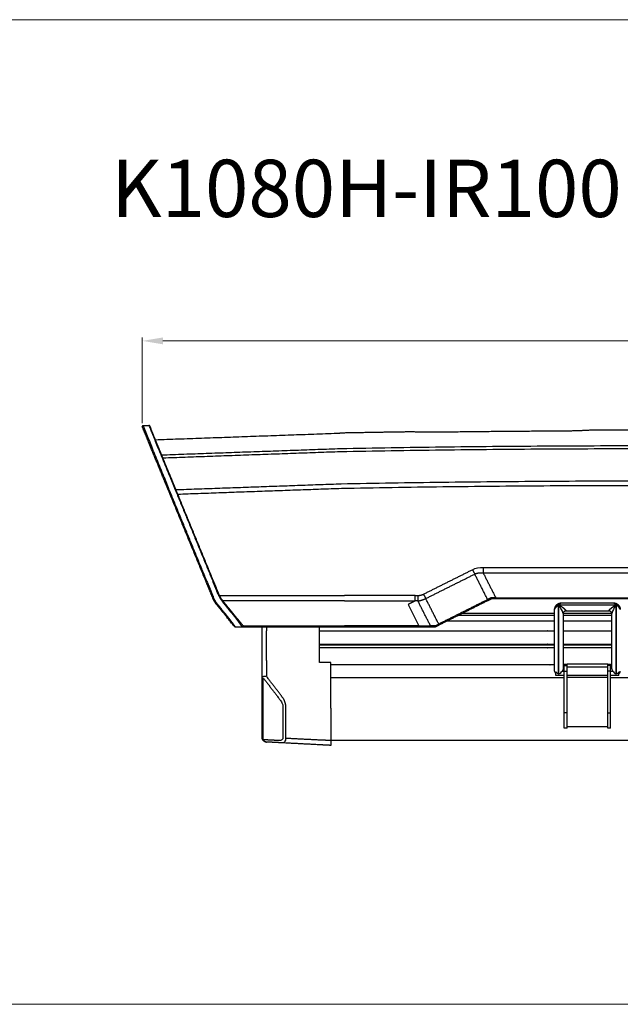
# Model space of a CAD drawing. Units: millimetres. Extents: x 5682 to 7457, y -4345 to -3161.
# Drawn here: x 6859 to 7069, y -3505 to -3161 of the extents above; entities that cross this region are included whole.
import ezdxf

# ---------------------------------------------------------------- set-up
doc = ezdxf.new("R2010")
doc.units = ezdxf.units.MM
doc.layers.get('0').update_dxf_attribs({"lineweight": 18})
doc.layers.get('DEFPOINTS').update_dxf_attribs({"lineweight": 13})
doc.layers.add('MAKE2D VISIBLE LINES', color=7, linetype='Continuous')
doc.layers.add('MAKE2D VISIBLE LINES - TANGENT', color=7, linetype='Continuous')
doc.styles.add('돋음', font='txt')
doc.dimstyles.new('SAMSUNG THALES', dxfattribs={"dimtxt": 6.5, "dimasz": 6, "dimexe": 1, "dimexo": 1, "dimgap": 2.5, "dimtad": 1, "dimtoh": 1, "dimdec": 8, "dimzin": 9, "dimdsep": 46, "dimtxsty": '돋음', "dimcen": 0, "dimclrd": 6, "dimclre": 6, "dimclrt": 2, "dimadec": 8, "dimazin": 2, "dimtfac": 1, "dimtdec": 8, "dimtofl": 0, "dimtmove": 0, "dimatfit": 3, "dimfxl": 0, "dimtolj": 1, "dimtzin": 0, "dimlwd": 9, "dimlwe": 9, "dimarcsym": 0})

# ---------------------------------------------------------------- blocks, each defined once
blk = doc.blocks.new('*D20')
at = {"color": 6, "lineweight": 9}
for p, q in [((24255.80867989944, -3519.867208996134), (24255.80867989944, -3489.940581107438)), ((24713.71060856589, -3533.949549558388), (24713.71060856589, -3489.940581107438)), ((24263.00867989944, -3491.140581107438), (24706.51060856589, -3491.140581107438))]:
    blk.add_line(p, q, dxfattribs=at)
at = {"color": 6}
for points in [[(24263.00867989944, -3489.940581107438), (24263.00867989944, -3492.340581107438), (24255.80867989944, -3491.140581107438)], [(24706.51060856589, -3489.940581107438), (24706.51060856589, -3492.340581107438), (24713.71060856589, -3491.140581107438)]]:
    blk.add_solid(points, dxfattribs=at)
at = {"layer": 'DEFPOINTS', "color": 0}
for p in [(24713.71060856589, -3491.140581107438), (24255.80867989944, -3521.067208996134), (24713.71060856589, -3535.149549558388)]:
    blk.add_point(p, dxfattribs=at)
at = {"color": 2, "insert": (24484.75964423266, -3484.235289384236), "char_height": 7.8, "attachment_point": 5, "style": '돋음'}
blk.add_mtext('\\A1;457.9', dxfattribs=at)

msp = doc.modelspace()

# ---------------------------------------------------------------- linework, layer by layer
msp.add_line((6902.162811603852, -3303.112112418706), (6901.99412362256, -3303.511981479242))
msp.add_lwpolyline([(5682.368143364121, -3161.416504775701), (7456.571800820504, -3161.416504775701), (7456.571800820504, -3505.257258922375), (5682.368143364121, -3505.257258922375)], close=True)
at = {"layer": 'MAKE2D VISIBLE LINES'}
for points, degree in [([(6904.2320643811, -3308.949712308618), (6903.11309400183, -3306.23084689393), (6901.99412362256, -3303.511981479242)], 2), ([(6902.254974851534, -3303.092474899146), (6902.271730772914, -3303.088281595181), (6903.026637871157, -3304.927445680398), (6904.509630427292, -3308.543403444724)], 3), ([(6902.255024010501, -3303.092045180598), (6903.289397650969, -3303.092045180598), (6904.323771291431, -3303.092045180598)], 2), ([(6904.973825652432, -3304.183555795982), (6904.950638341597, -3304.127220771405), (6904.927450899933, -3304.07088580068)], 2), ([(6905.051493912255, -3304.372256531296), (6905.029680724907, -3304.319259572043), (6905.007867453158, -3304.266262647532)], 2), ([(6906.584514156708, -3308.09165415152), (6938.803240245757, -3306.938400151134), (6971.021966334814, -3305.785146150749)], 2), ([(6905.122781417336, -3311.113969549864), (6904.677422899218, -3310.031840929241), (6904.2320643811, -3308.949712308618)], 2), ([(6909.691731116847, -3322.215567602418), (6907.416541170049, -3316.687328960264), (6905.14135122325, -3311.15909031811)], 2), ([(6906.841215930956, -3308.720652532073), (6906.778697252656, -3308.56876338029), (6906.716178390685, -3308.416874304092)], 2), ([(6912.319768102014, -3322.03233767816), (6910.035293040903, -3316.481538154161), (6907.750817979791, -3310.930738630163)], 2), ([(6910.961525744311, -3325.300904605007), (6910.335913548693, -3323.780797010688), (6909.710301353069, -3322.260689416369)], 2), ([(6913.579843457719, -3325.094058859278), (6912.949805779866, -3323.563198268719), (6912.319768102014, -3322.03233767816)], 2), ([(6924.363780309857, -3357.865601049554), (6917.667078490264, -3341.594005782923), (6910.97037667067, -3325.322410516292)], 2), ([(6926.980005019239, -3357.654441930325), (6920.279924238483, -3341.374250394801), (6913.579843457719, -3325.094058859278)], 2), ([(6926.595175721177, -3363.287392944032), (6925.484249618403, -3360.588090400653), (6924.363780309857, -3357.865601049554)], 2), ([(6928.088170252817, -3365.800764319189), (6928.708477545049, -3366.56362270725), (6929.328783718051, -3367.326482005328)], 2), ([(6932.243168400673, -3366.947943816462), (6931.251572582969, -3365.72848330677), (6930.259976765261, -3364.509022797078)], 2), ([(7005.628560486814, -3372.779270550549), (7014.159691713798, -3368.5027584299), (7022.690822940782, -3364.226246309252)], 2), ([(7022.700777288253, -3364.221258234633), (7023.32554868457, -3363.908188397351), (7023.950319499501, -3363.595117399862)], 2), ([(7023.950333775258, -3363.595112018222), (7024.688636617728, -3363.595129136584), (7025.426939460198, -3363.595146189556)], 2), ([(7025.425624012791, -3363.286898951912), (7068.749693463971, -3363.285523799521), (7126.662000649347, -3363.284150554477)], 2), ([(7025.426939700297, -3363.595146190324), (7031.894299991854, -3363.595146236979), (7048.528318571818, -3363.595146283635)], 2), ([(7048.360721246838, -3365.072567962055), (7057.46525392836, -3365.072567962055), (7066.569786609882, -3365.072567962055)], 2), ([(7048.528318571818, -3363.595146283635), (7053.273780642547, -3363.595146286038), (7058.019242713268, -3363.59514628844)], 2), ([(7058.019242713268, -3363.59514628844), (7127.896920049523, -3363.595146179043), (7255.828854879685, -3363.595146069645)], 2), ([(6934.01397732602, -3373.088255507882), (6930.809265327687, -3369.147172400994), (6929.328783760171, -3367.326482057151)], 2), ([(6935.204125256303, -3370.5893333321), (6933.723647598348, -3368.768639521053), (6932.243169940393, -3366.947945710006)], 2), ([(7012.463981507604, -3369.352789341036), (7041.198337326376, -3369.352789341036), (7045.988893542406, -3369.352789341036)], 2), ([(7013.837039387592, -3368.664498596248), (7041.884866266373, -3368.664498596248), (7045.988893542406, -3368.664498596248)], 2), ([(7045.988893542399, -3388.895146144496), (7045.988893542399, -3378.166517101243), (7045.988893542399, -3367.43788805799)], 2), ([(7048.926820663441, -3368.664498596248), (7057.454834216496, -3368.664498596248), (7065.982847769545, -3368.664498596248)], 2), ([(7048.934049907282, -3368.743547065298), (7048.934049907282, -3378.355368224875), (7048.934049907282, -3387.967189384452)], 2), ([(7048.934049907282, -3369.352789341036), (7057.461471724844, -3369.352789341036), (7065.988893542406, -3369.352789341036)], 2), ([(7065.187210383014, -3368.017724326939), (7057.464050650557, -3368.017724326939), (7049.740890918099, -3368.017724326939)], 2), ([(7065.988893542399, -3387.967132976069), (7065.988893542399, -3378.355461567959), (7065.988893542399, -3368.743790159848)], 2), ([(6937.079681153522, -3372.89588457315), (6936.141903385836, -3371.74260917512), (6935.204125618144, -3370.589333777089)], 2), ([(7004.420446123189, -3373.385105535672), (7005.019607442115, -3373.084643186714), (7005.618768015516, -3372.784179351071)], 2), ([(7005.534302676391, -3372.482744890534), (7005.606936073553, -3372.625104812247), (7005.647760827047, -3372.770897898088), (7005.618768054974, -3372.784179331382)], 3), ([(7008.445200904072, -3371.367336240386), (7039.188947024613, -3371.367336240386), (7045.988893542402, -3371.367336240386)], 2), ([(7048.934049907275, -3371.367336240386), (7057.461471724837, -3371.367336240386), (7065.988893542399, -3371.367336240386)], 2), ([(6934.398063828263, -3373.385142926873), (6935.619254399458, -3373.385140506327), (6936.84044497065, -3373.385138085781)], 2), ([(6936.905465793126, -3373.385145235748), (6954.752188264512, -3373.384867824607), (6972.598910735895, -3373.384590413465)], 2), ([(6943.848840603419, -3374.809810928386), (6943.848840603419, -3374.097424117839), (6943.848840603419, -3373.385037307291)], 2), ([(6943.848840603419, -3378.175797773078), (6943.848840603419, -3376.492804350732), (6943.848840603419, -3374.809810928386)], 2), ([(6963.848840603419, -3374.912274576607), (6963.848840603419, -3374.148500501002), (6963.848840603419, -3373.384726425397)], 2), ([(6963.848840603419, -3380.38281608649), (6963.848840603419, -3377.647545331549), (6963.848840603419, -3374.912274576607)], 2), ([(6972.599754705854, -3373.384589534187), (6985.589159472405, -3373.384589509313), (6998.578564238949, -3373.384589484438)], 2), ([(6998.578565370542, -3373.384590385325), (7000.621519559343, -3373.38486824455), (7002.664473748144, -3373.385146103774)], 2), ([(7002.66447998826, -3373.385146103755), (7002.860104700962, -3373.385145497292), (7003.055729413656, -3373.385144890828)], 2), ([(7003.055751473257, -3373.385144889289), (7003.738098798229, -3373.385125243049), (7004.420446123189, -3373.385105534881)], 2), ([(6943.848840603419, -3379.566843721383), (6943.848840603419, -3378.950923076376), (6943.848840603419, -3378.33500243137)], 2), ([(6943.848841067829, -3381.236027646602), (6943.848840876697, -3380.456385711464), (6943.848840636263, -3379.676743776325)], 2), ([(7045.98889354241, -3379.574463167199), (7036.512551512202, -3379.574463167199), (6963.848840603419, -3379.574463167199)], 2), ([(6963.848840603419, -3379.689699947427), (7036.512551512202, -3379.689699947427), (7045.988893542399, -3379.689699947427)], 2), ([(7065.988893542399, -3379.574463167199), (7057.461471724837, -3379.574463167199), (7048.934049907282, -3379.574463167199)], 2), ([(7048.934049907297, -3379.689699947427), (7057.461471724844, -3379.689699947427), (7065.988893542399, -3379.689699947427)], 2), ([(6943.848844230601, -3385.240948743933), (6943.848842850293, -3383.28055505111), (6943.848841144438, -3381.320161358288)], 2), ([(6963.848840603419, -3381.584323346106), (6963.848840603419, -3380.983569716298), (6963.848840603419, -3380.38281608649)], 2), ([(7045.988893542402, -3380.798240939959), (7036.512551512202, -3380.798240939959), (6963.848840603419, -3380.798240939959)], 2), ([(6963.848840605391, -3381.8515373462), (6963.848840604409, -3381.717930346153), (6963.848840603419, -3381.584323346106)], 2), ([(6963.84884060339, -3385.591473693035), (6963.848840604394, -3383.721505519617), (6963.848840605391, -3381.8515373462)], 2), ([(7065.988893542413, -3380.798240939959), (7057.461471724851, -3380.798240939959), (7048.93404990729, -3380.798240939959)], 2), ([(6943.848839728777, -3391.100528238574), (6943.84884197827, -3388.170738491253), (6943.848844227756, -3385.240948743933)], 2), ([(6963.848840603419, -3385.939708428268), (6963.848840603405, -3385.765591060652), (6963.84884060339, -3385.591473693035)], 2), ([(6967.848840603419, -3385.939708430255), (6965.848840603419, -3385.939708174371), (6963.848840603419, -3385.939708430335)], 2), ([(6967.848840603419, -3401.785729080118), (6967.848840603419, -3392.267855841277), (6967.848840603419, -3385.939708428268)], 2), ([(7049.361471724838, -3386.930473261586), (7049.361471724838, -3386.688344298091), (7049.361471724838, -3386.446215334596)], 2), ([(7049.361471724838, -3386.446215334596), (7049.861471724838, -3386.446215334596), (7050.361471724838, -3386.446215334596)], 2), ([(7050.361471724838, -3386.930473261586), (7050.361471724838, -3386.688344298091), (7050.361471724838, -3386.446215334596)], 2), ([(7064.561471724843, -3386.446215334596), (7057.461471724844, -3386.446215334596), (7050.361471724838, -3386.446215334596)], 2), ([(7064.561471724843, -3386.446215334596), (7065.061471724843, -3386.446215334596), (7065.561471724843, -3386.446215334596)], 2), ([(7064.561471724843, -3386.930473261586), (7064.561471724843, -3386.688344298091), (7064.561471724843, -3386.446215334596)], 2), ([(7065.561471724843, -3386.930473261586), (7065.561471724843, -3386.688344298091), (7065.561471724843, -3386.446215334596)], 2), ([(7046.461470372054, -3390.385993770335), (7046.461470372054, -3389.751608595356), (7046.461470372047, -3389.117223420377)], 2), ([(7048.934049907268, -3387.400146144497), (7049.147760816053, -3387.400146144497), (7049.361471724838, -3387.400146144497)], 2), ([(7049.361471724838, -3388.895146144496), (7049.361471724838, -3387.912809703041), (7049.361471724838, -3386.930473261586)], 2), ([(7049.361471724838, -3386.930473261586), (7049.861471724838, -3386.930473261586), (7050.361471724838, -3386.930473261586)], 2), ([(7049.361471724838, -3403.42196166018), (7049.361471724838, -3396.158993046092), (7049.361471724838, -3388.896024432004)], 2), ([(7049.361471724838, -3388.896024432004), (7049.861471724838, -3388.896024432004), (7050.361471724838, -3388.896024432004)], 2), ([(7050.361471724838, -3388.896024432004), (7050.361471724838, -3387.913248846795), (7050.361471724838, -3386.930473261586)], 2), ([(7050.361471724838, -3387.400146144497), (7057.461471724844, -3387.400146144497), (7064.561471724843, -3387.400146144497)], 2), ([(7050.361471724838, -3403.42196166018), (7050.361471724838, -3396.158993046092), (7050.361471724838, -3388.896024432004)], 2), ([(7065.561471724843, -3386.930473261586), (7065.061471724843, -3386.930473261586), (7064.561471724843, -3386.930473261586)], 2), ([(7064.561471724843, -3388.896024432004), (7064.561471724843, -3387.913248846795), (7064.561471724843, -3386.930473261586)], 2), ([(7065.561471724843, -3388.896024432004), (7065.061471724843, -3388.896024432004), (7064.561471724843, -3388.896024432004)], 2), ([(7064.561471724843, -3403.42196166018), (7064.561471724843, -3396.158993046092), (7064.561471724843, -3388.896024432004)], 2), ([(7065.561471724843, -3388.895146144496), (7065.561471724843, -3387.912809703041), (7065.561471724843, -3386.930473261586)], 2), ([(7065.561471724843, -3387.400146144497), (7065.775182633621, -3387.400146144497), (7065.988893542399, -3387.400146144497)], 2), ([(7065.561471724843, -3403.42196166018), (7065.561471724843, -3396.158993046092), (7065.561471724843, -3388.896024432004)], 2), ([(7066.310753950453, -3388.895146144496), (7066.08489490901, -3388.529793097267), (7065.986434912284, -3388.213193150999), (7065.988592194877, -3387.967132976508)], 3), ([(7068.461470372054, -3390.385993770338), (7068.461470372051, -3389.751608595358), (7068.461470372047, -3389.117223420377)], 2), ([(6943.848840536124, -3412.069356398937), (6943.8488401338, -3401.619979567349), (6943.848839731476, -3391.17060273576)], 2), ([(7049.361471724838, -3390.390146144498), (7047.911471724841, -3390.390146144498), (7046.461471724844, -3390.390146144498)], 2), ([(7064.561471724843, -3390.390146144498), (7057.461471724844, -3390.390146144498), (7050.361471724838, -3390.390146144498)], 2), ([(7068.461471724844, -3390.390146144498), (7067.011471724847, -3390.390146144498), (7065.561471724843, -3390.390146144498)], 2), ([(6967.848840603419, -3401.785729080118), (6967.848840603419, -3407.460612492778), (6967.848840603419, -3413.135495905437)], 2), ([(7049.361471724838, -3408.871509582401), (7049.361471724838, -3406.146735621291), (7049.361471724838, -3403.42196166018)], 2), ([(7050.361471724838, -3403.42196166018), (7049.861471724838, -3403.42196166018), (7049.361471724838, -3403.42196166018)], 2), ([(7050.361471724838, -3408.871509582401), (7050.361471724838, -3406.146735621291), (7050.361471724838, -3403.42196166018)], 2), ([(7064.561471724843, -3403.42196166018), (7065.061471724843, -3403.42196166018), (7065.561471724843, -3403.42196166018)], 2), ([(7064.561471724843, -3408.871509582401), (7064.561471724843, -3406.146735621291), (7064.561471724843, -3403.42196166018)], 2), ([(7065.561471724843, -3408.871509582401), (7065.561471724843, -3406.146735621291), (7065.561471724843, -3403.42196166018)], 2), ([(7050.361471724838, -3408.871509582401), (7049.861471724838, -3408.871509582401), (7049.361471724838, -3408.871509582401)], 2), ([(7064.561471724843, -3408.33514622756), (7057.461471724844, -3408.33514622756), (7050.361471724838, -3408.33514622756)], 2), ([(7065.561471724843, -3408.871509582401), (7065.061471724843, -3408.871509582401), (7064.561471724843, -3408.871509582401)], 2), ([(6950.714676710202, -3413.947527491537), (6948.039889893804, -3413.807345534125), (6945.365103077409, -3413.667163576712)], 2), ([(6963.848472882564, -3414.635836008711), (6957.377064203127, -3414.296686104622), (6950.905655523686, -3413.957536200534)], 2), ([(6967.848840603419, -3413.135495905437), (6967.848840603419, -3413.986018400745), (6967.848840603419, -3414.836540896053)], 2), ([(7271.948840603389, -3413.135855280019), (7056.711471724822, -3413.135855280019), (6967.848840603412, -3413.135855280019)], 2), ([(6967.848373073681, -3414.845461894958), (6965.848606871452, -3414.740658589211), (6963.848840669223, -3414.635855283464)], 2)]:
    msp.add_open_spline(points, degree=degree, dxfattribs=at)
for points, weights in [([(6902.162811603852, -3303.112112418706), (6902.207378752792, -3303.095190511772), (6902.254995204694, -3303.092898087888)], [1, 0.9876402300017467, 1]), ([(6904.601634531824, -3303.278392058438), (6904.526819856073, -3303.089621337136), (6904.323771291431, -3303.091324665565)], [1, 0.8248129417667641, 1]), ([(6904.450916308113, -3303.398672006759), (6905.49927725887, -3305.972578590911), (6906.555271623194, -3308.543362846645)], [1, 0.9999988992509775, 1]), ([(6904.601514518752, -3303.278353528629), (6904.697634445893, -3303.512305316246), (6904.793924114118, -3303.746187293138)], [1, 0.9999999341795589, 1]), ([(6904.840823963674, -3303.860423325556), (6904.817322541912, -3303.803326502699), (6904.793820834788, -3303.746229797302)], [1, 0.9999999999968775, 1]), ([(6904.840912632801, -3303.860386841035), (6904.848638181265, -3303.87916238135), (6904.856363811534, -3303.897937888005)], [1, 0.9999999999976269, 1]), ([(6904.90358215728, -3304.012895697868), (6904.879930908046, -3303.955434109691), (6904.856279464828, -3303.897972601356)], [1, 0.9999999999985755, 1]), ([(6904.903654478938, -3304.012865938562), (6904.915586038383, -3304.041862144592), (6904.927517734064, -3304.070858294566)], [1, 0.9999999999972408, 1]), ([(6904.973882757153, -3304.183532297578), (6904.990900320056, -3304.224887096089), (6905.007918083811, -3304.266241811953)], [1, 0.9999999999970516, 1]), ([(6905.051536954448, -3304.372238819014), (6905.070585609446, -3304.418528076261), (6905.089634454631, -3304.464817255241)], [1, 0.9999999999978898, 1]), ([(6906.716178390681, -3308.416874304101), (6905.902901442747, -3306.440847830048), (6905.089597475915, -3304.464832476448)], [1, 0.9999999999766298, 1]), ([(6996.177675610063, -3305.362246092001), (6983.599493921251, -3305.545403087464), (6971.022263420829, -3305.785140487777)], [1, 0.99999747048312, 1]), ([(7193.283329497026, -3305.965720429443), (7125.719605282673, -3304.568025615987), (7058.141834937927, -3304.803261109235)], [1, 0.9999270071509103, 1]), ([(6907.473394379373, -3310.82200037747), (6907.022528890204, -3309.679379273701), (6906.555271623194, -3308.543362846645)], [1, 0.9999741265242152, 1]), ([(6907.737179777807, -3310.897601237033), (6907.289784705059, -3309.810539374072), (6906.842380223417, -3308.723481383509)], [1, 0.9999999999906357, 1]), ([(6924.63928656693, -3357.650598139197), (6925.754559772817, -3360.387255460259), (6926.869512195186, -3363.124043488686)], [1, 0.9999999982825959, 1]), ([(6928.493811195967, -3362.044671407632), (6927.599595745953, -3359.845469259417), (6926.7053364485, -3357.64628494046)], [1, 0.9999999999503096, 1]), ([(6928.77121575033, -3362.005932319029), (6927.875614023473, -3359.830185626866), (6926.980005019439, -3357.654441930208)], [1, 0.9999999999986016, 1]), ([(6930.259976482568, -3364.509022449427), (6929.3169917058, -3363.375604934165), (6928.771218191814, -3362.005938250422)], [1, 0.9876418621445993, 1]), ([(6928.08509011308, -3365.796974828617), (6927.145383210725, -3364.664365803092), (6926.599417887603, -3363.297700469884)], [1, 0.9878165307379032, 1]), ([(6928.315517303232, -3365.582810231885), (6928.937630351855, -3366.353477887764), (6929.559750445118, -3367.124139856898)], [1, 0.9999999999895554, 1]), ([(6932.010412071792, -3367.122682204637), (6931.018823012946, -3365.888416667781), (6930.027229501873, -3364.654154707629)], [1, 0.9999999999983735, 1]), ([(7023.902246671034, -3363.271996165175), (7023.254449436234, -3363.598145320228), (7022.605534749022, -3363.922065460804)], [1, 0.9999985225669408, 1]), ([(7023.902246676727, -3363.271996188678), (7023.954872522885, -3363.42930044618), (7023.950330242846, -3363.595112016355)], [1, 0.984706435289468, 1]), ([(7025.426939460198, -3363.595146190324), (7025.424933195925, -3363.441029735183), (7025.42562401282, -3363.286901770123)], [1, 0.9999617225802087, 1]), ([(7045.989597591728, -3367.381985799027), (7046.059660815591, -3365.13655613061), (7048.30528571596, -3365.07305764253)], [1, 0.7278140004856062, 1]), ([(7066.626159910793, -3365.073249611803), (7068.860959676724, -3365.144555019482), (7068.933292336176, -3367.379321772709)], [1, 0.7294544236079135, 1]), ([(7049.647709247296, -3368.017746365846), (7049.038352793599, -3368.060325736562), (7048.94034844574, -3368.663254785683)], [1, 0.7838539572038217, 1]), ([(7065.985391160724, -3368.684648169639), (7065.902684942979, -3368.061145740626), (7065.275220048719, -3368.01774753887)], [1, 0.7744620520051922, 1]), ([(6932.52352623441, -3370.765344283365), (6933.460118913561, -3372.075727385885), (6934.398063828263, -3373.385142926873)], [1, 0.9999998667893966, 1]), ([(6933.998845775841, -3373.069647896144), (6934.080426688761, -3373.169966615637), (6934.161973961218, -3373.27031268276)], [1, 0.999999985947573, 1]), ([(7004.377610026797, -3373.072390213689), (7003.520314710655, -3373.07484367458), (7002.663019374962, -3373.077290295498)], [1, 0.9999999999920429, 1]), ([(7004.377610162966, -3373.072390213332), (7004.564254315952, -3372.972236635632), (7004.751015436643, -3372.872301342736)], [1, 0.9999998291338597, 1]), ([(7004.377610166852, -3373.072390229594), (7004.427445182697, -3373.224855215029), (7004.420446738346, -3373.385105401811)], [1, 0.9838831107545603, 1]), ([(7004.75109893455, -3372.872258158044), (7005.142504735875, -3372.677107282419), (7005.534302676391, -3372.482744890534)], [1, 0.999999493236122, 1]), ([(6934.398063828263, -3373.385142926873), (6934.255344675759, -3373.385144530436), (6934.1653029033, -3373.274414066203)], [1, 0.9030207910624845, 1]), ([(7045.988893542399, -3388.895146144496), (7046.003228762649, -3389.455397138528), (7046.461471724844, -3389.778042551414)], [1, 0.8934294223981067, 1]), ([(7047.396609989515, -3389.884803416553), (7047.428995043683, -3389.887968360452), (7047.461471724844, -3389.889986722046)], [1, 0.9998437926092398, 1]), ([(7047.461471724844, -3389.889986722046), (7047.493948352934, -3389.887971395648), (7047.526333460159, -3389.884809474999)], [1, 0.9998437893546996, 1]), ([(7067.396609989515, -3389.884834033335), (7067.428995311933, -3389.887983698512), (7067.461471724844, -3389.889986722046)], [1, 0.9998437764451188, 1]), ([(7067.461471724844, -3389.889986722046), (7067.493948106432, -3389.887985456162), (7067.526333459016, -3389.884837541911)], [1, 0.9998437746073774, 1]), ([(7068.461471724844, -3389.778042551414), (7068.919714687043, -3389.455397138528), (7068.934049907282, -3388.895146144496)], [1, 0.8934294223968442, 1]), ([(6944.058067133137, -3412.860338937706), (6943.865379788652, -3412.525536519275), (6943.850288845311, -3412.139539970663)], [1, 0.9709620303608923, 1]), ([(6945.167993446896, -3413.643856896682), (6944.45166275659, -3413.510040785809), (6944.073619439743, -3412.887048281831)], [1, 0.9129463184411141, 1])]:
    msp.add_rational_spline(points, weights, degree=2, dxfattribs=at)
for points, knots in [([(7022.605417682029, -3363.922148196214), (7022.638048863326, -3363.986155888582), (7022.671578238038, -3364.065351997589), (7022.70517829165, -3364.184978690122), (7022.703679167909, -3364.219831035913), (7022.690822940782, -3364.226246309252)], [5.043562982473636e-05, 5.043562982473636e-05, 5.043562982473636e-05, 5.043562982473636e-05, 0.5, 0.5, 1, 1, 1, 1]), ([(7046.461471724844, -3389.117223420377), (7046.587904042888, -3389.287840120338), (7046.728082247482, -3389.444682317342), (7047.007044562179, -3389.694118469444), (7047.209089651897, -3389.855258150459), (7047.396609989515, -3389.884803416553)], [-1, -1, -1, -1, -0.4892696585757694, -0.4892696585757694, -0.06269849605924659, -0.06269849605924659, -0.06269849605924659, -0.06269849605924659]), ([(7047.526333460159, -3389.884809474999), (7047.75201838143, -3389.84931861324), (7047.99151491655, -3389.635232254324), (7048.314859142138, -3389.317075647024), (7048.476253577803, -3389.115038174517), (7048.612189499228, -3388.895146144496)], [-0.9433198901877011, -0.9433198901877011, -0.9433198901877011, -0.9433198901877011, -0.5187882451171488, -0.5187882451171488, 0, 0, 0, 0]), ([(7048.935156060263, -3387.967184616713), (7048.935229229221, -3387.981562716727), (7048.934960019771, -3387.996069918889), (7048.922819246345, -3388.291686996883), (7048.788919109258, -3388.609265618539), (7048.612189499228, -3388.895146144496)], [0.6934674056957782, 0.6934674056957782, 0.6934674056957782, 0.6934674056957782, 0.7086261456280206, 0.7086261456280206, 1, 1, 1, 1]), ([(7066.310753950453, -3388.895146144496), (7066.446622443207, -3389.114929100859), (7066.60792454136, -3389.31687463342), (7066.928388901175, -3389.632275685326), (7067.175151261781, -3389.85009155899), (7067.396609989515, -3389.884834033335)], [-1, -1, -1, -1, -0.4759432342603709, -0.4759432342603709, -0.05500454275473622, -0.05500454275473622, -0.05500454275473622, -0.05500454275473622]), ([(7067.526333459016, -3389.884837541911), (7067.702755144008, -3389.857132604095), (7067.924513128415, -3389.686490652683), (7068.194802171321, -3389.444569982865), (7068.335056950429, -3389.287816445481), (7068.461471724844, -3389.117223420377)], [-0.9513621224579685, -0.9513621224579685, -0.9513621224579685, -0.9513621224579685, -0.5347506418098177, -0.5347506418098177, 0, 0, 0, 0])]:
    msp.add_open_spline(points, degree=3, knots=knots, dxfattribs=at)
for points, weights, knots in [([(6937.079681180036, -3372.89588460575), (6937.19923118921, -3373.042906048599), (6937.117825892008, -3373.214022052933), (6937.036420898854, -3373.385137418167), (6936.846928837993, -3373.38513807293)], [1, 0.845457235148727, 1, 0.8454581357352497, 1], [0, 0, 0, 0.3380149857016881, 0.3380149857016881, 0.676028959625367, 0.676028959625367, 0.676028959625367]), ([(7002.662492251224, -3373.077291799891), (7002.662442332974, -3373.185310336954), (7002.663057911272, -3373.293327131501), (7002.662775908841, -3373.339251882091), (7002.664473748144, -3373.385146103774)], [1, 0.9999952552976793, 1, 0.9997676114683887, 1], [0, 0, 0, 0.216036413838473, 0.216036413838473, 0.3078734155398919, 0.3078734155398919, 0.3078734155398919])]:
    msp.add_rational_spline(points, weights, degree=2, knots=knots, dxfattribs=at)
at = {"layer": 'MAKE2D VISIBLE LINES - TANGENT'}
for points, weights in [([(7005.644890346044, -3305.483232186016), (7000.909669154815, -3305.549021512071), (6996.177675610041, -3305.362246092001)], [1, 0.9996443365257073, 1]), ([(7048.687592924824, -3305.096758890343), (7027.165501390813, -3305.207552250483), (7005.644890346044, -3305.483232186017)], [1, 0.9999926626918928, 1]), ([(7058.141834937906, -3304.803261109235), (7053.4186467217, -3305.076693363153), (7048.68759298095, -3305.096758890053)], [1, 0.9996410930358152, 1]), ([(6904.509630427292, -3308.543403444724), (6904.963147788341, -3309.683122496609), (6905.418774615264, -3310.821999886226)], [1, 0.9999995714713059, 1]), ([(6971.173877044504, -3311.162240511224), (7113.025278642552, -3308.459597397857), (7254.831040216603, -3312.959641790367)], [1, 0.9996777731777658, 1]), ([(7254.794281946532, -3314.117976951737), (7113.020574295715, -3309.618947742976), (6971.201234353412, -3312.320847668737)], [1, 0.9996777848361643, 1]), ([(6911.247800256777, -3325.079994682481), (6910.617446636603, -3323.501918846836), (6909.987724989114, -3321.923590719922)], [1, 0.9999999799561354, 1]), ([(6912.042344419348, -3321.923590627281), (6912.672085501628, -3323.501911088135), (6913.302417688719, -3325.079995573127)], [1, 0.9999999824646856, 1]), ([(7254.498314809007, -3325.37794638368), (7113.026927511131, -3320.886979804061), (6971.509911130877, -3323.580728054299)], [1, 0.9996778620412776, 1]), ([(7254.448208176644, -3326.95635567817), (7113.023506322359, -3322.46684941385), (6971.553183418942, -3325.159375862087)], [1, 0.9996778899557275, 1]), ([(7000.160358582052, -3362.046647072559), (7008.718815505457, -3357.773914190406), (7017.279193856604, -3353.505032173155)], [1, 0.9999999746989743, 1]), ([(7017.279193873674, -3353.505032201327), (7017.725940001928, -3354.245705082834), (7018.116933756621, -3355.017263443748)], [1, 0.9993210811556678, 1]), ([(7021.059061249693, -3352.676961031236), (7021.057021185716, -3353.642002937102), (7021.056907709735, -3354.607046992605)], [1, 0.9999995018110612, 1]), ([(7021.056907709735, -3354.607046987796), (7137.998132080644, -3354.606538147231), (7254.939356451472, -3354.607065609816)], [1, 0.9999999999901837, 1]), ([(7021.059093984273, -3352.676896568322), (7137.653044641349, -3352.673848492563), (7254.246995317015, -3352.671621949266)], [1, 0.9999999999937941, 1]), ([(6928.493813458863, -3362.044677017614), (6929.066914951869, -3363.463183403399), (6930.027227250943, -3364.654151906776)], [1, 0.9891692588430144, 1]), ([(6997.301446055022, -3364.401748083817), (6997.300532959827, -3363.4336528452), (6997.310944308967, -3362.465613161829)], [1, 0.999982895065019, 1]), ([(6997.319664995568, -3362.465575734668), (6997.78976583487, -3362.463558538728), (6998.259867007622, -3362.461620609904)], [1, 0.9999999964460301, 1]), ([(6998.266858027197, -3362.461591794749), (6998.258744231851, -3363.431651362272), (6998.25382652802, -3364.40173239724)], [1, 0.9999986431209912, 1]), ([(6998.266858027197, -3362.461591794749), (6999.264692011286, -3362.48731162288), (7000.160327429476, -3362.046662820509)], [1, 0.9709810855715126, 1]), ([(7000.160358582052, -3362.046647072555), (7000.608023665049, -3362.787704459828), (7000.999684050574, -3363.55982635446)], [1, 0.9993157855549353, 1]), ([(6928.315517203602, -3365.582810108437), (6927.413319928324, -3364.458811737704), (6926.869512308778, -3363.12404376766)], [1, 0.9895433479942823, 1]), ([(6997.30140692303, -3364.401810024567), (6996.079434895444, -3365.011525568842), (6994.857471551735, -3365.621258516789)], [1, 0.9999999999746444, 1]), ([(6998.25382652802, -3364.40173239724), (6999.69383794221, -3364.200531283881), (7000.999185929235, -3363.560077231046)], [1, 0.9874408880497764, 1]), ([(7025.42562401282, -3363.286901770123), (7024.663935514734, -3363.279431306741), (7023.902246671034, -3363.271996165176)], [1, 0.9999999997311926, 1]), ([(7047.461471724844, -3365.777112852938), (7047.428724000387, -3365.798180470663), (7047.396609997388, -3365.820202023409)], [1, 0.999891866534341, 1]), ([(7047.526333460166, -3365.872503463263), (7047.494106627859, -3365.824669422362), (7047.461471724844, -3365.777112852938)], [1, 0.9999908499470522, 1]), ([(7067.461471724844, -3365.777112852938), (7067.428836810021, -3365.824669600147), (7067.396609991007, -3365.872503834824)], [1, 0.9999908488918814, 1]), ([(7067.526333460166, -3365.820243342376), (7067.494216760922, -3365.798205635861), (7067.461471724844, -3365.777112852938)], [1, 0.9998938995709509, 1]), ([(6936.846927784198, -3373.385138072933), (6935.909355223175, -3372.07445082686), (6934.97138400625, -3370.764048842572)], [1, 0.9999999884334783, 1]), ([(6972.598910641664, -3373.377885552367), (6972.594634740726, -3373.226275733407), (6972.595901856035, -3373.074610922216)], [1, 0.9998330135038529, 1]), ([(6998.578564792992, -3373.384590976937), (6998.575508615071, -3373.229614608623), (6998.576575534385, -3373.074611780768)], [1, 0.9999115506915576, 1]), ([(6945.365102761189, -3385.231591318719), (6945.356063728788, -3383.71457587945), (6945.365102923493, -3382.197560441149)], [1, 0.9999822487016397, 1]), ([(6945.365103058091, -3390.718228999591), (6944.744543257919, -3390.799827497419), (6944.122613180803, -3390.870224653791)], [1, 0.9999593652224458, 1]), ([(6944.293403261061, -3391.363686790897), (6947.280046855532, -3395.162750350157), (6950.187323109018, -3399.022888776894)], [1, 0.9999463151620864, 1]), ([(6951.156590782844, -3398.305401487742), (6948.299376926112, -3394.482404279959), (6945.365103058091, -3390.718228999591)], [1, 0.9999484255474146, 1]), ([(6944.269176162878, -3412.871423641795), (6944.191144538319, -3412.733378507768), (6944.190713045715, -3412.574806103883)], [1, 0.9674404669919212, 1]), ([(6944.269176162878, -3412.871423641795), (6944.581823354893, -3413.593295998463), (6945.365016953994, -3413.667159063101)], [1, 0.8607658232666883, 1])]:
    msp.add_rational_spline(points, weights, degree=2, dxfattribs=at)
for points, degree in [([(6909.987724989111, -3321.923590719922), (6907.703249802191, -3316.372795303074), (6905.418774615264, -3310.821999886226)], 2), ([(6907.473394379373, -3310.82200037747), (6909.75786939936, -3316.372795502375), (6912.042344419348, -3321.923590627281)], 2), ([(6908.765434823374, -3313.39604662692), (6939.967432770722, -3312.279185927075), (6971.169430718062, -3311.162325227229)], 2), ([(6971.201196175844, -3312.320848396088), (6940.218484728477, -3313.429859854139), (6909.235773281103, -3314.53887131219)], 2), ([(6971.509911130921, -3323.580728054294), (6942.658490917212, -3324.613450940898), (6913.807070703504, -3325.646173827503)], 2), ([(6924.639285293273, -3357.650595041415), (6917.943542780591, -3341.365294875484), (6911.247800267909, -3325.079994709553)], 2), ([(6913.302417745399, -3325.079995710849), (6920.00387706859, -3341.363140256806), (6926.705336391777, -3357.646284802763)], 2), ([(6971.553182497755, -3325.159375895063), (6943.000577055976, -3326.181402856748), (6914.447971614198, -3327.203429818434)], 2), ([(7000.999684050574, -3363.55982635446), (7009.558308903597, -3359.288544899104), (7018.116933756621, -3355.017263443748)], 2), ([(7017.279193856597, -3353.505032173147), (7018.494383298555, -3352.901022605085), (7019.692214262086, -3352.674924438492), (7021.059061390562, -3352.676896567242)], 3), ([(7022.605407806415, -3363.922128825114), (7020.361236014418, -3359.469825552617), (7018.117064222421, -3355.017522280121)], 2), ([(7021.056907709735, -3354.607046992605), (7023.241265795823, -3358.946974251314), (7025.425623881911, -3363.286901510021)], 2), ([(6928.97317843873, -3362.463770090537), (6950.774202228498, -3362.463580637062), (6972.575226018267, -3362.463391183588)], 2), ([(6997.310944308967, -3362.465613160217), (6984.943086798983, -3362.464498936872), (6972.575229288421, -3362.463391180903)], 2), ([(6972.599761409463, -3364.401350273551), (6951.386982457614, -3364.401250060462), (6930.174203505765, -3364.401149847373)], 2), ([(6972.600237607003, -3364.401350282037), (6984.950806785535, -3364.401570385552), (6997.301375964067, -3364.401790489068)], 2), ([(6994.857471551728, -3365.621258516829), (6996.717023556612, -3369.347921292685), (6998.576575561496, -3373.074584068541)], 2), ([(6998.253439192373, -3364.401732420867), (6997.777442611125, -3364.401761455591), (6997.301446029869, -3364.401790490316)], 2), ([(7002.662489563136, -3373.077286510153), (7000.458159116741, -3368.739511561578), (6998.253828670353, -3364.401736613005)], 2), ([(7005.534210416077, -3372.482563346873), (7003.267025832156, -3368.021349512165), (7000.999841248227, -3363.560135677459)], 2), ([(7022.605407806415, -3363.922128825114), (7014.069897815993, -3368.202415508023), (7005.534387825566, -3372.482702190933)], 2), ([(7047.396609989515, -3389.884803416553), (7047.396609993451, -3377.852502719981), (7047.396609997388, -3365.820202023409)], 2), ([(7047.461471724844, -3365.777112852938), (7057.461471724844, -3365.777112852938), (7067.461471724844, -3365.777112852938)], 2), ([(7047.461471724844, -3389.889986722046), (7047.461471724844, -3377.833549787492), (7047.461471724844, -3365.777112852938)], 2), ([(7047.526333460159, -3389.884809474999), (7047.526333460166, -3377.878656469131), (7047.526333460166, -3365.872503463263)], 2), ([(7067.396609991007, -3365.872503834824), (7067.396609990265, -3377.87866893408), (7067.396609989515, -3389.884834033335)], 2), ([(7067.461471724844, -3389.889986722046), (7067.461471724844, -3377.833549787492), (7067.461471724844, -3365.777112852938)], 2), ([(7067.526333460166, -3365.820243342376), (7067.526333459591, -3377.852540442143), (7067.526333459016, -3389.884837541911)], 2), ([(6932.522493921482, -3370.764076015224), (6931.041122313898, -3368.944108097867), (6929.55975070631, -3367.124140180509)], 2), ([(6934.971382414118, -3370.764046884584), (6933.490897804259, -3368.943365234863), (6932.010413194399, -3367.122683585143)], 2), ([(6937.146745501163, -3373.074667112633), (6954.871323678602, -3373.074639017424), (6972.595901856035, -3373.074610922216)], 2), ([(6998.576575561496, -3373.074584107781), (6985.586238708765, -3373.074597660956), (6972.595901856035, -3373.074610975713)], 2), ([(6998.576576929347, -3373.074584069448), (7000.619534590285, -3373.075937934669), (7002.662492251224, -3373.077291799891)], 2), ([(6945.365103073422, -3373.385013738378), (6945.365103073422, -3374.129307371608), (6945.365103073422, -3374.873601004838)], 2), ([(6945.365103073422, -3379.545589435973), (6945.365103073422, -3377.209595220405), (6945.365103073422, -3374.873601004838)], 2), ([(6963.848840603419, -3374.872351065038), (7036.512551512198, -3374.872351065038), (7045.988893542399, -3374.872351065038)], 2), ([(7048.93404990729, -3374.872351065038), (7057.461471724844, -3374.872351065038), (7065.988893542399, -3374.872351065038)], 2), ([(6945.365103073422, -3380.822851893437), (6945.365103073422, -3380.184295205901), (6945.365103073422, -3379.545738518365)], 2), ([(6963.848840603419, -3379.51876070254), (7036.512551512198, -3379.51876070254), (7045.988893542399, -3379.51876070254)], 2), ([(7048.93404990729, -3379.51876070254), (7057.461471724851, -3379.51876070254), (7065.988893542406, -3379.51876070254)], 2), ([(6945.36510292297, -3382.197560381644), (6945.365103032203, -3381.51020613754), (6945.365103073604, -3380.822851893437)], 2), ([(6945.365102761189, -3385.231591318719), (6945.365102909647, -3387.974910159155), (6945.365103058099, -3390.718228999591)], 2), ([(7045.988893542399, -3386.677919350266), (7038.512551512198, -3386.677919350266), (6967.848840603419, -3386.677919350266)], 2), ([(7049.361471724838, -3386.677919350266), (7049.14776081606, -3386.677919350266), (7048.934049907282, -3386.677919350266)], 2), ([(7065.988893542406, -3386.677919350266), (7065.775182633628, -3386.677919350266), (7065.56147172485, -3386.677919350266)], 2), ([(7048.612189499228, -3388.895146144496), (7048.986830612037, -3388.895146144496), (7049.361471724838, -3388.895146144496)], 2), ([(7065.561471724843, -3388.895146144496), (7065.936112837651, -3388.895146144496), (7066.310753950453, -3388.895146144496)], 2), ([(6944.190713032298, -3391.606574191519), (6944.190715555658, -3391.484609123912), (6944.221611461213, -3391.38824123341), (6944.293403261061, -3391.363686790897)], 3), ([(6944.190713045715, -3412.574806103883), (6944.190713039006, -3402.090690147701), (6944.190713032298, -3391.606574191519)], 2), ([(6967.84884060343, -3391.147147240597), (7040.198840603418, -3391.147147240597), (7049.361471724831, -3391.147147240597)], 2), ([(7064.561471724843, -3391.174416150217), (7057.461471724844, -3391.174416150217), (7050.361471724838, -3391.174416150217)], 2), ([(7065.56147172485, -3391.147147240597), (7156.783256362756, -3391.147147240597), (7271.948840603411, -3391.147147240597)], 2), ([(6950.187323109018, -3399.022888776894), (6950.346834479849, -3399.234698998582), (6950.620846360482, -3399.64351693635), (6950.908349915273, -3400.212471030303), (6951.070368602912, -3400.713591239681), (6951.103408108316, -3400.996888363919), (6951.103487066426, -3401.128095459746)], 3), ([(6951.156590782844, -3398.305401487742), (6951.705129547718, -3399.382354288127), (6952.064137445701, -3400.481609222152), (6952.0727553375, -3401.392009871686)], 3), ([(6951.103487066426, -3401.128095459746), (6951.103487066543, -3406.620881308345), (6951.103487066652, -3412.113667156944)], 2), ([(6952.072755358105, -3401.392012048844), (6952.072755537545, -3406.884795192613), (6952.072755716985, -3412.377578336382)], 2), ([(6949.745411238884, -3413.158435181322), (6947.007293700884, -3413.014929411558), (6944.269176162878, -3412.871423641795)], 2), ([(6951.103487066652, -3412.113667156944), (6951.103400587472, -3412.249817220025), (6951.067942194819, -3412.503176198337), (6950.891182910778, -3412.823447127386), (6950.577454018228, -3413.054129938882), (6950.147743264683, -3413.16284424852), (6949.879101120659, -3413.165444897073), (6949.745411238884, -3413.158435181322)], 3), ([(6963.84884064757, -3412.994763974977), (6957.960798182281, -3412.686171155679), (6952.072755716985, -3412.377578336382)], 2), ([(6967.848840603419, -3413.135495905437), (6965.848840625495, -3413.065129940207), (6963.84884064757, -3412.994763974977)], 2)]:
    msp.add_open_spline(points, degree=degree, dxfattribs=at)
for points, knots in [([(7018.117196568837, -3355.017129997164), (7018.241499821583, -3354.953511216303), (7018.436591221867, -3354.859660247495), (7018.711472929284, -3354.747853769159), (7018.955479803171, -3354.711133690829), (7019.210514650247, -3354.646744034362), (7019.646712092177, -3354.579580781656), (7020.265688975483, -3354.522610210064), (7020.790621395263, -3354.572543529716), (7021.056907709735, -3354.607046992605)], [0, 0, 0, 0, 0.417546418997912, 0.652988707178574, 0.8843568395641697, 1.156265007781044, 1.441119676488692, 2.20875429733014, 3.015575342571745, 3.015575342571745, 3.015575342571745, 3.015575342571745]), ([(7047.396609997388, -3365.820202023409), (7047.05262914595, -3366.05585498751), (7046.710398949002, -3366.360400865495), (7046.172759617304, -3366.960573411593), (7045.989512001015, -3367.25189000472), (7045.98891836363, -3367.437885742809)], [-0.9906213396947751, -0.9906213396947751, -0.9906213396947751, -0.9906213396947751, -0.7462999000931991, -0.7462999000931991, -0.5054867985713783, -0.5054867985713783, -0.5054867985713783, -0.5054867985713783]), ([(7048.93416300321, -3368.742299724339), (7048.933501165924, -3368.474235262365), (7048.653530280575, -3367.843311961395), (7048.142425279471, -3366.852385890586), (7047.836726629346, -3366.33319696127), (7047.526333460166, -3365.872503463263)], [0.512533261254013, 0.512533261254013, 0.512533261254013, 0.512533261254013, 0.7311076915972726, 0.7311076915972726, 0.9880325497400317, 0.9880325497400317, 0.9880325497400317, 0.9880325497400317]), ([(7067.396609991007, -3365.872503834824), (7067.086869838302, -3366.332230254102), (7066.77642376137, -3366.853791113761), (7066.270110788686, -3367.844766549617), (7065.989322938829, -3368.473591900556), (7065.988749889497, -3368.742243410336)], [-0.9880466682009973, -0.9880466682009973, -0.9880466682009973, -0.9880466682009973, -0.7324315600408002, -0.7324315600408002, -0.5129895544994248, -0.5129895544994248, -0.5129895544994248, -0.5129895544994248]), ([(7068.934036315655, -3367.437843742087), (7068.933727300609, -3367.248875897452), (7068.74836328538, -3366.9580666852), (7068.209389027808, -3366.358869004303), (7067.872396311464, -3366.05747740122), (7067.526333460166, -3365.820243342376)], [0.5012148912212103, 0.5012148912212103, 0.5012148912212103, 0.5012148912212103, 0.7420869443976227, 0.7420869443976227, 0.991174627304852, 0.991174627304852, 0.991174627304852, 0.991174627304852]), ([(6944.122613180803, -3390.870224653791), (6944.003730108077, -3390.882844805255), (6943.942664311453, -3390.917219727457), (6943.863790342588, -3390.99888872142), (6943.84884526196, -3391.047539964355), (6943.848839728777, -3391.100528238574)], [2.590644878699621e-07, 2.590644878699621e-07, 2.590644878699621e-07, 2.590644878699621e-07, 0.5006773000483041, 0.5006773000483041, 0.9999420683387343, 0.9999420683387343, 0.9999420683387343, 0.9999420683387343]), ([(6944.190713045715, -3412.574806103883), (6944.086951421519, -3412.51391656635), (6943.997958298296, -3412.435101257688), (6943.878664139225, -3412.258727922548), (6943.848840576811, -3412.161875828304), (6943.848840536124, -3412.069356398937)], [0, 0, 0, 0, 0.4262336148472068, 0.4262336148472068, 0.8524672296944136, 0.8524672296944136, 0.8524672296944136, 0.8524672296944136]), ([(6944.058071951975, -3412.860347410636), (6944.068098758009, -3412.877972387356), (6944.091964050829, -3412.888044834788), (6944.164427511827, -3412.891515318475), (6944.212914680797, -3412.884934356269), (6944.269176162878, -3412.871423641795)], [-0.6058615714836111, -0.6058615714836111, -0.6058615714836111, -0.6058615714836111, -0.3029550536513901, -0.3029550536513901, 0, 0, 0, 0]), ([(6952.072755680467, -3412.377581480841), (6952.06613459967, -3412.947665593114), (6951.95131214353, -3413.199956736441), (6951.719608441857, -3413.591480875668), (6951.596534313318, -3413.698519141453), (6951.225624843759, -3413.930209857332), (6950.970140755828, -3413.960912450089), (6950.714677583423, -3413.947527537301)], [4.704543005244453e-07, 4.704543005244453e-07, 4.704543005244453e-07, 4.704543005244453e-07, 0.2558779867983176, 0.2558779867983176, 0.5037745277315034, 0.5037745277315034, 1, 1, 1, 1])]:
    msp.add_open_spline(points, degree=3, knots=knots, dxfattribs=at)
for points, weights, knots in [([(7047.461471724844, -3365.777112852938), (7047.547146295987, -3365.675444477993), (7047.638116040453, -3365.578485227807), (7047.714027248734, -3365.497532614752), (7047.794388061939, -3365.420995193816), (7047.860796373465, -3365.357700133434), (7047.931115645555, -3365.298780455222), (7047.988613499369, -3365.250548690437), (7048.049653818187, -3365.206886512229), (7048.098676526966, -3365.17175629409), (7048.150905915849, -3365.141599219634), (7048.192003508029, -3365.117794832137), (7048.235866005209, -3365.099581038234), (7048.269628412603, -3365.085487445406), (7048.305383048177, -3365.077732734093), (7048.329072021701, -3365.072635984652), (7048.353302997039, -3365.072571521003)], [1, 0.9996448435937417, 1, 0.9996011157895335, 1, 0.9994883696305761, 1, 0.9992577953759891, 1, 0.99879596517259, 1, 0.9978420153328567, 1, 0.9958684338387104, 1, 0.994531176870698, 1], [0, 0, 0, 0.2658437142224391, 0.2658437142224391, 0.4877381672052074, 0.4877381672052074, 0.6711566745286645, 0.6711566745286645, 0.8211797754205873, 0.8211797754205873, 0.941703948871524, 0.941703948871524, 1.036554803885074, 1.036554803885074, 1.10952485000191, 1.10952485000191, 1.157809994508649, 1.157809994508649, 1.157809994508649]), ([(7047.461471724844, -3365.777112852938), (7047.757015550287, -3365.938286895313), (7048.042130823316, -3366.117263166848), (7048.301779666548, -3366.280044941072), (7048.552249811895, -3366.456623915192), (7048.775014853814, -3366.613470383851), (7048.98890921802, -3366.782213619546), (7049.174813129051, -3366.928595004959), (7049.35103667717, -3367.086496984741), (7049.498293720633, -3367.217936448526), (7049.633448391029, -3367.361791182751), (7049.738867053184, -3367.472889958151), (7049.826906770566, -3367.598209710744), (7049.888704471796, -3367.683615027347), (7049.922514770904, -3367.783464352109), (7049.946208853213, -3367.848370931517), (7049.92269469782, -3367.91334291073), (7049.892983728565, -3367.973468472132), (7049.828776011291, -3367.992838393952), (7049.740427245997, -3368.021203096663), (7049.647702652543, -3368.017708750031)], [1, 0.9995303543789654, 1, 0.9996344298398074, 1, 0.9996290626346366, 1, 0.9994943298135431, 1, 0.9990350873022704, 1, 0.9973090968364354, 1, 0.9887798291380716, 1, 0.9398406607096369, 1, 0.917350455174949, 1, 0.9848719295132985, 1], [0, 0, 0, 0.6730594727358847, 0.6730594727358847, 1.285822563875186, 1.285822563875186, 1.83057340091129, 1.83057340091129, 2.303648559018433, 2.303648559018433, 2.698165204343486, 2.698165204343486, 3.003922510794401, 3.003922510794401, 3.213176754225274, 3.213176754225274, 3.345724243022749, 3.345724243022749, 3.472276053960345, 3.472276053960345, 3.655976682543093, 3.655976682543093, 3.655976682543093]), ([(7065.275228722156, -3368.017708491126), (7065.184910220978, -3368.020903952624), (7065.098507454892, -3367.994404808456), (7065.033313899508, -3367.976025628876), (7065.001541616704, -3367.916204930525), (7064.976552218825, -3367.852633329823), (7064.999075942334, -3367.788146894804), (7065.031378239008, -3367.688677764947), (7065.09231780341, -3367.603684143685), (7065.179359765745, -3367.478483187055), (7065.284072136092, -3367.367636886969), (7065.419005607739, -3367.223333684517), (7065.566239751013, -3367.091604556892), (7065.742853690852, -3366.932961151268), (7065.929280678738, -3366.785974103947), (7066.143914992525, -3366.616415323252), (7066.367514437177, -3366.458867371453), (7066.61896504568, -3366.281464981318), (7066.879676256205, -3366.117975895296), (7067.165338793548, -3365.938608779757), (7067.461471724844, -3365.777112852938)], [1, 0.9861749121817491, 1, 0.919540347998319, 1, 0.9375477838093504, 1, 0.9881627499696923, 1, 0.9972097405417832, 1, 0.999008571226349, 1, 0.9994849504887995, 1, 0.999624629861832, 1, 0.9996312127766113, 1, 0.9995285571913076, 1], [0, 0, 0, 0.1790771528271654, 0.1790771528271654, 0.3070991037641039, 0.3070991037641039, 0.4379156458972802, 0.4379156458972802, 0.6454245765764202, 0.6454245765764202, 0.9498261989063399, 0.9498261989063399, 1.344687507026226, 1.344687507026226, 1.819330573585602, 1.819330573585602, 2.366251493922794, 2.366251493922794, 2.981564266631231, 2.981564266631231, 3.655965127314432, 3.655965127314432, 3.655965127314432]), ([(7066.569786609882, -3365.072570624978), (7066.598312200927, -3365.072751329551), (7066.626003245441, -3365.079603194432), (7066.66176665527, -3365.08838708548), (7066.695524161925, -3365.103104726923), (7066.738880409725, -3365.121918504133), (7066.779575220207, -3365.145952955146), (7066.831061051653, -3365.176278402678), (7066.879472070676, -3365.211304062495), (7066.939773660553, -3365.254863602295), (7066.996647024574, -3365.302812905884), (7067.066381405024, -3365.361545531581), (7067.132286857068, -3365.424544551647), (7067.211804334936, -3365.500502093639), (7067.286971193931, -3365.580767408574), (7067.376804516662, -3365.67664445811), (7067.461471724844, -3365.777112852938)], [1, 0.9930323631652929, 1, 0.9963772981324345, 1, 0.9980765437079352, 1, 0.998894952311563, 1, 0.9992989873267847, 1, 0.999505694542091, 1, 0.9996124476199859, 1, 0.9996540359372525, 1], [0, 0, 0, 0.05678675811817147, 0.05678675811817147, 0.1302613337893947, 0.1302613337893947, 0.2246646002934293, 0.2246646002934293, 0.3440825746718411, 0.3440825746718411, 0.4927909214188399, 0.4927909214188399, 0.6750756079810086, 0.6750756079810086, 0.8949512899212388, 0.8949512899212388, 1.157663845263175, 1.157663845263175, 1.157663845263175])]:
    msp.add_rational_spline(points, weights, degree=2, knots=knots, dxfattribs=at)

# ---------------------------------------------------------------- texts
at = {"color": 2, "style": '돋음'}
msp.add_text('K1080H-IR100', height=20, dxfattribs=at).set_placement((6891.147404449595, -3230.32925956273))

# ---------------------------------------------------------------- dimensions: what is measured, and where the dimension line sits
dim = msp.add_linear_dim(base=(7359.896052289008, -3273.585353590546), p1=(6901.99412362256, -3303.511981479242), p2=(7359.896052289008, -3317.594322041496), dimstyle='SAMSUNG THALES', override={"dimscale": 1.2, "dimdec": 1})
dim.commit()
dim.dimension.update_dxf_attribs({"geometry": '*D20', "text_midpoint": (7130.945087955784, -3266.680061867344), "insert": (-17353.81455627688, 217.555227516892)})

doc.saveas('drawing.dxf')
